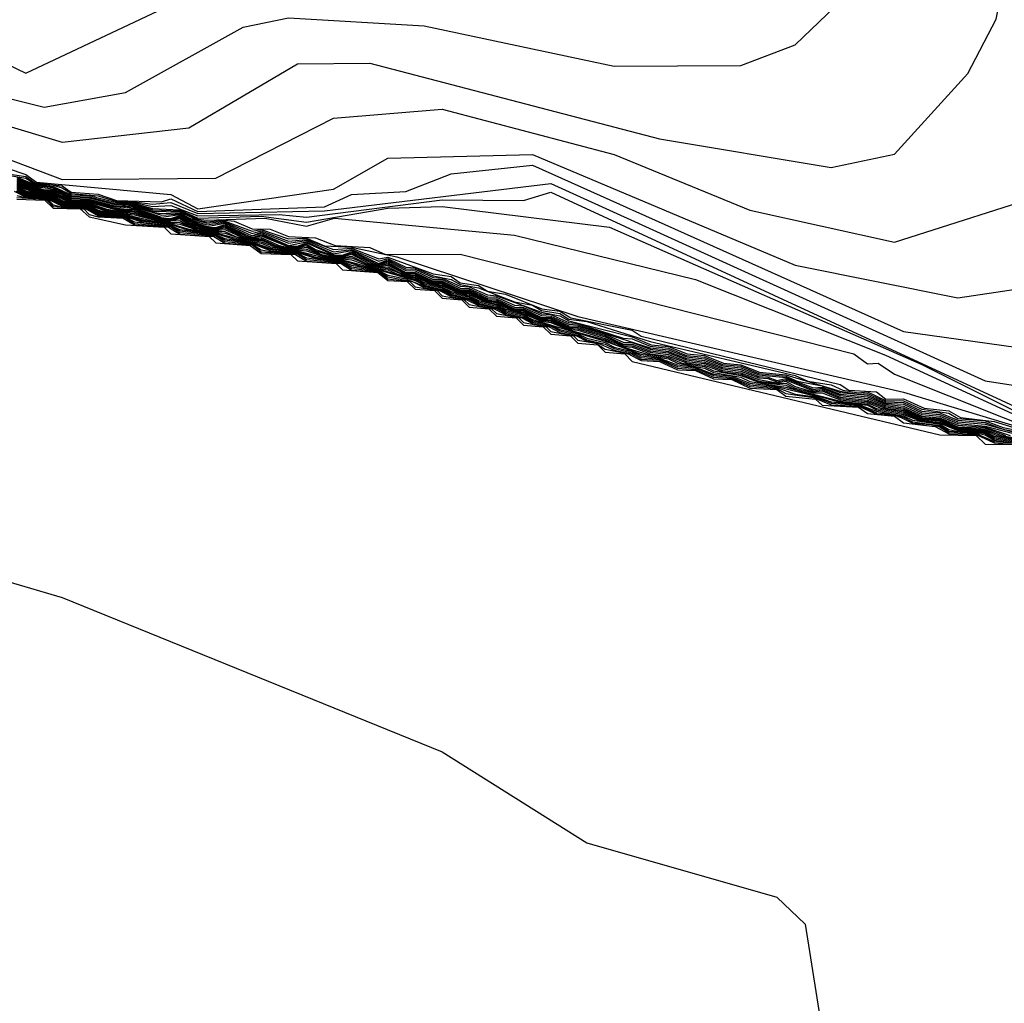
# Model space of a CAD drawing. Extents: x 526342 to 526453, y 3529656 to 3529788.
# Drawn here: x 526401 to 526402, y 3529678 to 3529679 of the extents above; entities that cross this region are included whole.
import ezdxf

# ---------------------------------------------------------------- set-up
doc = ezdxf.new("R2010")
doc.units = 0
doc.header["$MEASUREMENT"] = 0
doc.layers.add('Contours', color=7, linetype='Continuous')

msp = doc.modelspace()

# ---------------------------------------------------------------- linework, layer by layer
at = {"layer": 'Contours'}
for points in [[(526400.6891, 3529679.4727, -0.8), (526400.9068, 3529679.3678, -0.8), (526401.1366, 3529679.4764, -0.8), (526401.4874, 3529679.4792, -0.8), (526401.6809, 3529679.4581, -0.8), (526401.7293, 3529679.4645, -0.8), (526401.8381, 3529679.5358, -0.8), (526401.9449, 3529679.9722, -0.8), (526402.1294, 3529680.5769, -0.8), (526402.2104, 3529681.0728, -0.8), (526402.2945, 3529681.3873, -0.8), (526402.3936, 3529681.6413, -0.8), (526402.7846, 3529682.3791, -0.8), (526403.1202, 3529682.6929, -0.8), (526403.5056, 3529683.2378, -0.8), (526403.979, 3529683.6136, -0.8)], [(526400.7496, 3529679.3679, -1), (526400.931, 3529679.3223, -1), (526401.0399, 3529679.3419, -1), (526401.1971, 3529679.4292, -1), (526401.2576, 3529679.4417, -1), (526401.439, 3529679.431, -1), (526401.693, 3529679.3772, -1), (526401.8623, 3529679.3782, -1), (526401.9349, 3529679.4057, -1), (526402.0196, 3529679.4872, -1), (526402.1148, 3529679.8996, -1), (526402.2987, 3529680.4922, -1), (526402.3317, 3529680.7704, -1), (526402.4435, 3529681.1575, -1), (526402.6713, 3529681.738, -1), (526402.9019, 3529682.1251, -1), (526403.2878, 3529682.5, -1), (526403.7008, 3529683.094, -1)], [(526400.6286, 3529679.3734, -1.2), (526400.9552, 3529679.2754, -1.2), (526401.1245, 3529679.2945, -1.2), (526401.2697, 3529679.3804, -1.2), (526401.3664, 3529679.3812, -1.2), (526401.7535, 3529679.2802, -1.2), (526401.9833, 3529679.2417, -1.2), (526402.068, 3529679.2597, -1.2), (526402.1658, 3529679.3674, -1.2), (526402.2036, 3529679.44, -1.2), (526402.2606, 3529679.7182, -1.2), (526402.4815, 3529680.4076, -1.2), (526402.4889, 3529680.5164, -1.2), (526402.6347, 3529681.1333, -1.2), (526402.842, 3529681.6413, -1.2), (526403.1839, 3529682.113, -1.2), (526403.3115, 3529682.2339, -1.2), (526403.515, 3529682.3549, -1.2), (526403.6283, 3529682.5605, -1.2)], [(526400.6286, 3529679.3489, -1.4), (526400.9552, 3529679.2257, -1.4), (526401.1608, 3529679.2276, -1.4), (526401.3181, 3529679.3075, -1.4), (526401.4632, 3529679.3197, -1.4), (526401.693, 3529679.2592, -1.4), (526401.8744, 3529679.1847, -1.4), (526402.068, 3529679.1417, -1.4), (526402.2857, 3529679.2114, -1.4), (526402.3362, 3529679.2827, -1.4), (526402.5271, 3529679.9359, -1.4), (526402.6515, 3529680.2383, -1.4), (526402.6941, 3529680.5769, -1.4), (526402.7931, 3529680.964, -1.4), (526402.9974, 3529681.5082, -1.4), (526403.1427, 3529681.7985, -1.4), (526403.3621, 3529682.0153, -1.4), (526403.4589, 3529682.0537, -1.4), (526403.6671, 3529682.1856, -1.4)], [(526400.7617, 3529679.2813, -1.6), (526400.9068, 3529679.2322, -1.6), (526400.921, 3529679.2223, -1.6), (526401.1003, 3529679.2056, -1.6), (526401.1366, 3529679.1864, -1.6), (526401.3181, 3529679.2127, -1.6), (526401.3906, 3529679.2543, -1.6), (526401.5841, 3529679.259, -1.6), (526401.9349, 3529679.1111, -1.6), (526402.1526, 3529679.0676, -1.6), (526402.3824, 3529679.1019, -1.6), (526402.455, 3529679.1384, -1.6), (526402.5027, 3529679.1981, -1.6), (526402.5254, 3529679.319, -1.6), (526402.6255, 3529679.5851, -1.6), (526402.684, 3529679.8028, -1.6), (526402.8085, 3529680.0931, -1.6), (526402.8685, 3529680.5164, -1.6), (526403.1211, 3529681.1333, -1.6), (526403.2061, 3529681.5687, -1.6), (526403.3314, 3529681.8106, -1.6), (526403.4105, 3529681.8853, -1.6), (526403.5315, 3529681.9166, -1.6)], [(526400.8826, 3529679.2333, -1.8), (526400.9068, 3529679.2297, -1.8), (526400.9189, 3529679.2213, -1.8), (526400.9552, 3529679.2171, -1.8), (526400.9673, 3529679.2087, -1.8), (526401.0036, 3529679.2061, -1.8), (526401.0278, 3529679.1978, -1.8), (526401.0882, 3529679.1956, -1.8), (526401.1003, 3529679.1997, -1.8), (526401.1366, 3529679.1831, -1.8), (526401.306, 3529679.1893, -1.8), (526401.3422, 3529679.2055, -1.8), (526401.4148, 3529679.2096, -1.8), (526401.4753, 3529679.2332, -1.8), (526401.5841, 3529679.2447, -1.8), (526402.08, 3529679.0223, -1.8), (526402.2494, 3529678.9991, -1.8), (526402.4671, 3529679.0153, -1.8), (526402.5518, 3529679.0429, -1.8), (526402.6122, 3529679.0885, -1.8), (526402.6513, 3529679.1497, -1.8), (526402.8192, 3529679.5972, -1.8)], [(526400.8947, 3529679.2287, -2.2), (526400.9189, 3529679.2188, -2.2), (526400.9431, 3529679.2164, -2.2), (526400.9673, 3529679.2053, -2.2), (526400.9915, 3529679.2042, -2.2), (526401.0278, 3529679.1947, -2.2), (526401.052, 3529679.1949, -2.2), (526401.0762, 3529679.1896, -2.2), (526401.1003, 3529679.191, -2.2), (526401.1366, 3529679.1771, -2.2), (526401.2455, 3529679.1791, -2.2), (526401.2818, 3529679.1753, -2.2), (526401.4632, 3529679.1986, -2.2), (526401.5721, 3529679.1978, -2.2), (526401.6083, 3529679.2088, -2.2), (526402.3099, 3529678.8849, -2.2), (526402.5638, 3529678.8565, -2.2), (526402.7332, 3529678.8576, -2.2), (526402.8783, 3529678.9799, -2.2), (526402.953, 3529679.1255, -2.2), (526402.9861, 3529679.2585, -2.2), (526403.1323, 3529679.4818, -2.2)], [(526400.8826, 3529679.2316, -2), (526400.9068, 3529679.2273, -2), (526400.9189, 3529679.22, -2), (526400.9431, 3529679.2179, -2), (526400.9552, 3529679.2145, -2), (526400.9673, 3529679.207, -2), (526401.0036, 3529679.2038, -2), (526401.0278, 3529679.1963, -2), (526401.052, 3529679.196, -2), (526401.0762, 3529679.1925, -2), (526401.1003, 3529679.1951, -2), (526401.1366, 3529679.1801, -2), (526401.306, 3529679.1837, -2), (526401.6083, 3529679.2205, -2), (526402.1889, 3529678.9564, -2), (526402.3703, 3529678.9286, -2), (526402.5034, 3529678.9291, -2), (526402.7332, 3529678.9676, -2), (526402.805, 3529679.0408, -2), (526402.8398, 3529679.2223, -2), (526402.9511, 3529679.4642, -2)], [(526400.8947, 3529679.2272, -2.4), (526400.9189, 3529679.2176, -2.4), (526400.9431, 3529679.2149, -2.4), (526400.9673, 3529679.2035, -2.4), (526400.9915, 3529679.2026, -2.4), (526401.0278, 3529679.1932, -2.4), (526401.052, 3529679.1937, -2.4), (526401.0762, 3529679.1867, -2.4), (526401.1124, 3529679.1849, -2.4), (526401.1366, 3529679.1741, -2.4), (526401.2213, 3529679.1766, -2.4), (526401.2818, 3529679.1688, -2.4), (526401.3906, 3529679.1873, -2.4), (526401.4632, 3529679.1896, -2.4), (526401.687, 3529679.1618, -2.4), (526402.1042, 3529678.9782, -2.4), (526402.366, 3529678.8473, -2.4)], [(526400.8947, 3529679.2258, -2.6), (526400.9189, 3529679.2164, -2.6), (526400.9431, 3529679.2134, -2.6), (526400.9673, 3529679.2018, -2.6), (526400.9915, 3529679.201, -2.6), (526401.0278, 3529679.1916, -2.6), (526401.052, 3529679.1926, -2.6), (526401.0762, 3529679.1849, -2.6), (526401.1124, 3529679.1836, -2.6), (526401.1366, 3529679.1726, -2.6), (526401.1487, 3529679.1714, -2.6), (526401.2265, 3529679.1739, -2.6), (526401.2818, 3529679.1632, -2.6), (526401.3192, 3529679.1739, -2.6), (526401.56, 3529679.1511, -2.6), (526401.8019, 3529679.0918, -2.6), (526402.0559, 3529678.9908, -2.6), (526402.3219, 3529678.8682, -2.6)], [(526400.8947, 3529679.2243, -2.8), (526400.931, 3529679.212, -2.8), (526400.9431, 3529679.2119, -2.8), (526400.9673, 3529679.2001, -2.8), (526400.9915, 3529679.1994, -2.8), (526401.0278, 3529679.1901, -2.8), (526401.052, 3529679.1915, -2.8), (526401.0762, 3529679.1835, -2.8), (526401.1124, 3529679.1824, -2.8), (526401.1366, 3529679.1712, -2.8), (526401.1487, 3529679.1693, -2.8), (526401.1729, 3529679.1715, -2.8), (526401.185, 3529679.1701, -2.8), (526401.2092, 3529679.1597, -2.8), (526401.2334, 3529679.1591, -2.8), (526401.2576, 3529679.1493, -2.8), (526401.2939, 3529679.1479, -2.8), (526401.32, 3529679.1376, -2.8), (526401.3664, 3529679.1347, -2.8), (526401.3874, 3529679.1255, -2.8), (526401.4874, 3529679.1259, -2.8), (526402.0136, 3529678.9925, -2.8), (526402.0317, 3529678.9792, -2.8), (526402.046, 3529678.9804, -2.8), (526402.068, 3529678.9655, -2.8), (526402.2857, 3529678.8784, -2.8)], [(526400.8947, 3529679.2228, -3), (526400.931, 3529679.2104, -3), (526400.9431, 3529679.2104, -3), (526400.9552, 3529679.2057, -3), (526400.9673, 3529679.1984, -3), (526400.9915, 3529679.1979, -3), (526401.0278, 3529679.1885, -3), (526401.052, 3529679.1903, -3), (526401.0762, 3529679.182, -3), (526401.0882, 3529679.1803, -3), (526401.1124, 3529679.1812, -3), (526401.1255, 3529679.1739, -3), (526401.1487, 3529679.1672, -3), (526401.1729, 3529679.1701, -3), (526401.2092, 3529679.1566, -3), (526401.2213, 3529679.1587, -3), (526401.2576, 3529679.1464, -3), (526401.2818, 3529679.1472, -3), (526401.306, 3529679.1372, -3), (526401.3422, 3529679.1354, -3), (526401.4027, 3529679.1221, -3), (526401.6446, 3529679.0424, -3), (526402.08, 3529678.9416, -3), (526402.2494, 3529678.8904, -3)], [(526400.8947, 3529679.2216, -3.2), (526400.9276, 3529679.2102, -3.2), (526400.9431, 3529679.2093, -3.2), (526400.9673, 3529679.1975, -3.2), (526400.9915, 3529679.197, -3.2), (526401.0278, 3529679.1869, -3.2), (526401.052, 3529679.1892, -3.2), (526401.0882, 3529679.1778, -3.2), (526401.1124, 3529679.1799, -3.2), (526401.1245, 3529679.1728, -3.2), (526401.1487, 3529679.1651, -3.2), (526401.1729, 3529679.1686, -3.2), (526401.2092, 3529679.1535, -3.2), (526401.2213, 3529679.157, -3.2), (526401.2576, 3529679.1434, -3.2), (526401.2818, 3529679.1456, -3.2), (526401.3181, 3529679.1319, -3.2), (526401.3422, 3529679.1338, -3.2), (526401.3785, 3529679.1195, -3.2), (526401.3906, 3529679.1219, -3.2), (526401.4511, 3529679.0994, -3.2), (526401.4753, 3529679.0958, -3.2), (526401.4874, 3529679.0877, -3.2), (526401.5116, 3529679.0842, -3.2), (526401.5237, 3529679.0763, -3.2), (526401.5479, 3529679.0725, -3.2), (526401.5966, 3529679.0529, -3.2), (526401.6204, 3529679.0498, -3.2), (526401.6352, 3529679.0408, -3.2), (526401.7172, 3529679.0244, -3.2), (526401.7293, 3529679.0163, -3.2), (526401.9954, 3529678.9517, -3.2), (526402.007, 3529678.9441, -3.2), (526402.0438, 3529678.9417, -3.2), (526402.0561, 3529678.932, -3.2), (526402.08, 3529678.9325, -3.2), (526402.1076, 3529678.9199, -3.2), (526402.1405, 3529678.9166, -3.2), (526402.156, 3529678.9078, -3.2), (526402.201, 3529678.9022, -3.2), (526402.2494, 3529678.8874, -3.2)], [(526400.8947, 3529679.2205, -3.4), (526400.9233, 3529679.2102, -3.4), (526400.9431, 3529679.2082, -3.4), (526400.9673, 3529679.1967, -3.4), (526400.9915, 3529679.1961, -3.4), (526401.0278, 3529679.1857, -3.4), (526401.0399, 3529679.1856, -3.4), (526401.052, 3529679.188, -3.4), (526401.0882, 3529679.1754, -3.4), (526401.1124, 3529679.1787, -3.4), (526401.1245, 3529679.1713, -3.4), (526401.1487, 3529679.163, -3.4), (526401.1729, 3529679.1672, -3.4), (526401.2092, 3529679.1505, -3.4), (526401.2213, 3529679.1553, -3.4), (526401.2576, 3529679.1405, -3.4), (526401.2818, 3529679.144, -3.4), (526401.3181, 3529679.129, -3.4), (526401.3422, 3529679.1322, -3.4), (526401.3785, 3529679.1164, -3.4), (526401.3906, 3529679.1202, -3.4), (526401.4148, 3529679.1087, -3.4), (526401.4269, 3529679.1078, -3.4), (526401.4511, 3529679.0969, -3.4), (526401.4753, 3529679.0922, -3.4), (526401.4874, 3529679.0853, -3.4), (526401.5116, 3529679.0808, -3.4), (526401.56, 3529679.0623, -3.4), (526401.5841, 3529679.0577, -3.4), (526401.5962, 3529679.0507, -3.4), (526401.6204, 3529679.0467, -3.4), (526401.6325, 3529679.0392, -3.4), (526401.6567, 3529679.0357, -3.4), (526401.7414, 3529679.0092, -3.4), (526401.9349, 3529678.9635, -3.4), (526401.952, 3529678.9562, -3.4), (526401.9833, 3529678.9513, -3.4), (526401.9987, 3529678.9441, -3.4), (526402.0196, 3529678.9404, -3.4), (526402.0317, 3529678.9419, -3.4), (526402.0559, 3529678.9303, -3.4), (526402.08, 3529678.9298, -3.4), (526402.1042, 3529678.9185, -3.4), (526402.1405, 3529678.9133, -3.4), (526402.1526, 3529678.9063, -3.4), (526402.1889, 3529678.9032, -3.4), (526402.2131, 3529678.894, -3.4), (526402.2373, 3529678.8894, -3.4)], [(526400.8947, 3529679.2194, -3.6), (526400.9191, 3529679.2102, -3.6), (526400.9431, 3529679.2071, -3.6), (526400.9673, 3529679.196, -3.6), (526400.9915, 3529679.1952, -3.6), (526401.0278, 3529679.1849, -3.6), (526401.0399, 3529679.1847, -3.6), (526401.052, 3529679.1869, -3.6), (526401.0882, 3529679.1735, -3.6), (526401.1003, 3529679.1736, -3.6), (526401.1124, 3529679.1774, -3.6), (526401.1245, 3529679.1698, -3.6), (526401.1487, 3529679.1614, -3.6), (526401.1608, 3529679.1613, -3.6), (526401.1729, 3529679.1657, -3.6), (526401.2062, 3529679.1497, -3.6), (526401.2213, 3529679.1536, -3.6), (526401.2576, 3529679.1376, -3.6), (526401.2818, 3529679.1424, -3.6), (526401.3181, 3529679.1261, -3.6), (526401.3422, 3529679.1306, -3.6), (526401.3783, 3529679.1134, -3.6), (526401.3906, 3529679.1184, -3.6), (526401.4148, 3529679.1063, -3.6), (526401.4269, 3529679.1057, -3.6), (526401.4511, 3529679.0945, -3.6), (526401.4632, 3529679.0939, -3.6), (526401.4874, 3529679.0829, -3.6), (526401.4995, 3529679.0821, -3.6), (526401.5237, 3529679.0714, -3.6), (526401.5358, 3529679.0703, -3.6), (526401.5962, 3529679.0484, -3.6), (526401.6204, 3529679.0436, -3.6), (526401.6325, 3529679.0369, -3.6), (526401.7172, 3529679.0152, -3.6), (526401.7427, 3529679.0046, -3.6), (526401.7656, 3529679.0024, -3.6), (526401.7908, 3529678.9925, -3.6), (526401.814, 3529678.9903, -3.6), (526401.8391, 3529678.9804, -3.6), (526401.8623, 3529678.9781, -3.6), (526401.8874, 3529678.9683, -3.6), (526401.9228, 3529678.9645, -3.6), (526401.9954, 3529678.9429, -3.6), (526402.0196, 3529678.9386, -3.6), (526402.0317, 3529678.9396, -3.6), (526402.0559, 3529678.9286, -3.6), (526402.08, 3529678.9275, -3.6), (526402.1042, 3529678.9162, -3.6), (526402.1284, 3529678.9139, -3.6), (526402.1526, 3529678.9041, -3.6), (526402.1889, 3529678.9008, -3.6), (526402.2131, 3529678.8921, -3.6), (526402.2373, 3529678.8873, -3.6)], [(526400.8947, 3529679.2183, -3.8), (526400.9189, 3529679.2093, -3.8), (526400.9431, 3529679.206, -3.8), (526400.9673, 3529679.1952, -3.8), (526400.9915, 3529679.1942, -3.8), (526401.015, 3529679.186, -3.8), (526401.0278, 3529679.184, -3.8), (526401.0399, 3529679.1837, -3.8), (526401.052, 3529679.1856, -3.8), (526401.0882, 3529679.1727, -3.8), (526401.1003, 3529679.1726, -3.8), (526401.1124, 3529679.1762, -3.8), (526401.1245, 3529679.1683, -3.8), (526401.1487, 3529679.1605, -3.8), (526401.1608, 3529679.1603, -3.8), (526401.1729, 3529679.1643, -3.8), (526401.2023, 3529679.1497, -3.8), (526401.2092, 3529679.1481, -3.8), (526401.2213, 3529679.1519, -3.8), (526401.2576, 3529679.1367, -3.8), (526401.2697, 3529679.1365, -3.8), (526401.2818, 3529679.1408, -3.8), (526401.3181, 3529679.1248, -3.8), (526401.3301, 3529679.1246, -3.8), (526401.3422, 3529679.129, -3.8), (526401.3741, 3529679.1134, -3.8), (526401.3785, 3529679.1124, -3.8), (526401.3906, 3529679.1167, -3.8), (526401.4148, 3529679.1039, -3.8), (526401.4269, 3529679.1036, -3.8), (526401.4511, 3529679.0921, -3.8), (526401.4632, 3529679.0918, -3.8), (526401.4874, 3529679.0805, -3.8), (526401.4995, 3529679.08, -3.8), (526401.5237, 3529679.069, -3.8), (526401.5358, 3529679.0683, -3.8), (526401.56, 3529679.0576, -3.8), (526401.5721, 3529679.0568, -3.8), (526401.5962, 3529679.0461, -3.8), (526401.6083, 3529679.0451, -3.8), (526401.6325, 3529679.0347, -3.8), (526401.6446, 3529679.0334, -3.8), (526401.7051, 3529679.0137, -3.8), (526401.7172, 3529679.0128, -3.8), (526401.7414, 3529679.0027, -3.8), (526401.7656, 3529679.0002, -3.8), (526401.7898, 3529678.9906, -3.8), (526401.814, 3529678.9881, -3.8), (526401.8381, 3529678.9785, -3.8), (526401.8623, 3529678.976, -3.8), (526401.8865, 3529678.9664, -3.8), (526401.9228, 3529678.9628, -3.8), (526401.9377, 3529678.9562, -3.8), (526401.9712, 3529678.9498, -3.8), (526401.9954, 3529678.9409, -3.8), (526402.0317, 3529678.9373, -3.8), (526402.0559, 3529678.9269, -3.8), (526402.08, 3529678.9252, -3.8), (526402.1042, 3529678.9139, -3.8), (526402.1284, 3529678.9116, -3.8), (526402.1526, 3529678.9018, -3.8), (526402.1889, 3529678.8985, -3.8), (526402.2373, 3529678.8852, -3.8)], [(526400.8947, 3529679.2172, -4), (526400.9189, 3529679.2084, -4), (526400.9431, 3529679.205, -4), (526400.9673, 3529679.1945, -4), (526400.9915, 3529679.1933, -4), (526401.0113, 3529679.186, -4), (526401.0278, 3529679.1832, -4), (526401.052, 3529679.1838, -4), (526401.0882, 3529679.1718, -4), (526401.1003, 3529679.1716, -4), (526401.1124, 3529679.175, -4), (526401.1245, 3529679.1668, -4), (526401.1487, 3529679.1597, -4), (526401.1608, 3529679.1593, -4), (526401.1729, 3529679.1628, -4), (526401.1983, 3529679.1497, -4), (526401.2092, 3529679.1473, -4), (526401.2213, 3529679.1502, -4), (526401.2576, 3529679.1358, -4), (526401.2697, 3529679.1355, -4), (526401.2818, 3529679.1392, -4), (526401.2939, 3529679.1322, -4), (526401.3181, 3529679.1239, -4), (526401.3301, 3529679.1236, -4), (526401.3422, 3529679.1273, -4), (526401.3699, 3529679.1134, -4), (526401.3785, 3529679.1115, -4), (526401.3906, 3529679.1149, -4), (526401.4148, 3529679.1015, -4), (526401.4269, 3529679.1015, -4), (526401.4511, 3529679.0897, -4), (526401.4632, 3529679.0897, -4), (526401.4874, 3529679.0781, -4), (526401.4995, 3529679.078, -4), (526401.5237, 3529679.0666, -4), (526401.5358, 3529679.0663, -4), (526401.56, 3529679.0552, -4), (526401.5721, 3529679.0548, -4), (526401.5962, 3529679.0437, -4), (526401.6083, 3529679.0432, -4), (526401.6325, 3529679.0324, -4), (526401.6446, 3529679.0315, -4), (526401.7414, 3529679.0007, -4), (526401.7656, 3529678.9981, -4), (526401.7898, 3529678.9886, -4), (526401.814, 3529678.9859, -4), (526401.8381, 3529678.9765, -4), (526401.8623, 3529678.9738, -4), (526401.8865, 3529678.9644, -4), (526401.9228, 3529678.9612, -4), (526401.9591, 3529678.9473, -4), (526401.9712, 3529678.9482, -4), (526401.9954, 3529678.9389, -4), (526402.0317, 3529678.9351, -4), (526402.0559, 3529678.9252, -4), (526402.08, 3529678.9229, -4), (526402.1042, 3529678.9116, -4), (526402.1284, 3529678.9093, -4), (526402.1526, 3529678.8995, -4), (526402.1889, 3529678.8961, -4), (526402.2373, 3529678.8833, -4)], [(526400.8947, 3529679.2161, -4.2), (526400.9074, 3529679.2102, -4.2), (526400.9431, 3529679.2039, -4.2), (526400.9552, 3529679.1978, -4.2), (526400.9673, 3529679.1938, -4.2), (526400.9915, 3529679.1924, -4.2), (526401.0157, 3529679.1839, -4.2), (526401.0278, 3529679.1824, -4.2), (526401.052, 3529679.182, -4.2), (526401.0882, 3529679.1709, -4.2), (526401.1003, 3529679.1705, -4.2), (526401.1124, 3529679.1735, -4.2), (526401.1245, 3529679.1653, -4.2), (526401.1354, 3529679.1618, -4.2), (526401.1487, 3529679.1588, -4.2), (526401.1608, 3529679.1583, -4.2), (526401.1729, 3529679.1611, -4.2), (526401.1971, 3529679.1489, -4.2), (526401.2092, 3529679.1464, -4.2), (526401.2213, 3529679.1483, -4.2), (526401.2454, 3529679.1376, -4.2), (526401.2576, 3529679.1349, -4.2), (526401.2697, 3529679.1345, -4.2), (526401.2818, 3529679.1376, -4.2), (526401.2939, 3529679.1304, -4.2), (526401.3181, 3529679.123, -4.2), (526401.3301, 3529679.1225, -4.2), (526401.3422, 3529679.1257, -4.2), (526401.3658, 3529679.1134, -4.2), (526401.3785, 3529679.1106, -4.2), (526401.3906, 3529679.1131, -4.2), (526401.4148, 3529679.1003, -4.2), (526401.4269, 3529679.0999, -4.2), (526401.4511, 3529679.0884, -4.2), (526401.4632, 3529679.088, -4.2), (526401.4874, 3529679.0765, -4.2), (526401.4995, 3529679.0762, -4.2), (526401.5237, 3529679.0647, -4.2), (526401.5358, 3529679.0644, -4.2), (526401.56, 3529679.0529, -4.2), (526401.5721, 3529679.0528, -4.2), (526401.5962, 3529679.0414, -4.2), (526401.6083, 3529679.0412, -4.2), (526401.6325, 3529679.0301, -4.2), (526401.6446, 3529679.0297, -4.2), (526401.6809, 3529679.019, -4.2), (526401.7051, 3529679.0084, -4.2), (526401.7172, 3529679.008, -4.2), (526401.7414, 3529678.9987, -4.2), (526401.7656, 3529678.9959, -4.2), (526401.7898, 3529678.9866, -4.2), (526401.814, 3529678.9838, -4.2), (526401.8381, 3529678.9745, -4.2), (526401.8623, 3529678.9717, -4.2), (526401.8865, 3529678.9624, -4.2), (526401.8986, 3529678.9615, -4.2), (526401.9107, 3529678.957, -4.2), (526401.9228, 3529678.9595, -4.2), (526401.9591, 3529678.9448, -4.2), (526401.9712, 3529678.9466, -4.2), (526401.9954, 3529678.9369, -4.2), (526402.0317, 3529678.9328, -4.2), (526402.0559, 3529678.9235, -4.2), (526402.08, 3529678.9206, -4.2), (526402.1042, 3529678.9094, -4.2), (526402.1284, 3529678.9073, -4.2), (526402.1526, 3529678.8973, -4.2), (526402.1889, 3529678.8945, -4.2), (526402.2223, 3529678.8836, -4.2)], [(526400.8947, 3529679.2151, -4.4), (526400.9068, 3529679.2092, -4.4), (526400.9431, 3529679.2028, -4.4), (526400.9552, 3529679.1967, -4.4), (526400.9673, 3529679.193, -4.4), (526400.9794, 3529679.193, -4.4), (526400.9915, 3529679.1915, -4.4), (526401.0157, 3529679.183, -4.4), (526401.052, 3529679.1802, -4.4), (526401.0882, 3529679.1701, -4.4), (526401.1124, 3529679.171, -4.4), (526401.1245, 3529679.1638, -4.4), (526401.1366, 3529679.1604, -4.4), (526401.1487, 3529679.1579, -4.4), (526401.1608, 3529679.1573, -4.4), (526401.1729, 3529679.1587, -4.4), (526401.1971, 3529679.1479, -4.4), (526401.2092, 3529679.1455, -4.4), (526401.2213, 3529679.1464, -4.4), (526401.2408, 3529679.1376, -4.4), (526401.2576, 3529679.134, -4.4), (526401.2697, 3529679.1334, -4.4), (526401.2818, 3529679.1351, -4.4), (526401.3019, 3529679.1255, -4.4), (526401.3181, 3529679.1221, -4.4), (526401.3301, 3529679.1215, -4.4), (526401.3422, 3529679.1233, -4.4), (526401.3618, 3529679.1134, -4.4), (526401.3785, 3529679.1096, -4.4), (526401.3906, 3529679.111, -4.4), (526401.4148, 3529679.0993, -4.4), (526401.4269, 3529679.0984, -4.4), (526401.4511, 3529679.0873, -4.4), (526401.4632, 3529679.0865, -4.4), (526401.4874, 3529679.0754, -4.4), (526401.4995, 3529679.0746, -4.4), (526401.5237, 3529679.0635, -4.4), (526401.5358, 3529679.0628, -4.4), (526401.56, 3529679.0518, -4.4), (526401.5721, 3529679.0512, -4.4), (526401.5962, 3529679.04, -4.4), (526401.6083, 3529679.0395, -4.4), (526401.6325, 3529679.0283, -4.4), (526401.6446, 3529679.0279, -4.4), (526401.6809, 3529679.0171, -4.4), (526401.7051, 3529679.0058, -4.4), (526401.7172, 3529679.0056, -4.4), (526401.7414, 3529678.9968, -4.4), (526401.7656, 3529678.9938, -4.4), (526401.7898, 3529678.9846, -4.4), (526401.814, 3529678.9816, -4.4), (526401.8381, 3529678.9725, -4.4), (526401.8623, 3529678.9695, -4.4), (526401.8865, 3529678.9604, -4.4), (526401.8986, 3529678.9597, -4.4), (526401.9107, 3529678.9553, -4.4), (526401.9228, 3529678.9579, -4.4), (526401.9591, 3529678.9432, -4.4), (526401.9712, 3529678.945, -4.4), (526401.9954, 3529678.9349, -4.4), (526402.0317, 3529678.9308, -4.4), (526402.0559, 3529678.9217, -4.4), (526402.08, 3529678.9187, -4.4), (526402.1042, 3529678.9074, -4.4), (526402.1284, 3529678.9059, -4.4), (526402.1526, 3529678.8953, -4.4), (526402.1889, 3529678.8931, -4.4), (526402.2164, 3529678.8836, -4.4)], [(526400.8947, 3529679.214, -4.6), (526400.9068, 3529679.208, -4.6), (526400.9431, 3529679.2017, -4.6), (526400.9552, 3529679.1956, -4.6), (526400.9673, 3529679.1923, -4.6), (526400.9794, 3529679.1923, -4.6), (526400.9915, 3529679.1906, -4.6), (526401.0036, 3529679.1848, -4.6), (526401.0157, 3529679.182, -4.6), (526401.052, 3529679.1784, -4.6), (526401.0882, 3529679.1692, -4.6), (526401.1124, 3529679.1684, -4.6), (526401.1262, 3529679.1618, -4.6), (526401.1487, 3529679.1571, -4.6), (526401.1729, 3529679.1562, -4.6), (526401.1868, 3529679.1497, -4.6), (526401.2092, 3529679.1446, -4.6), (526401.2213, 3529679.1444, -4.6), (526401.2455, 3529679.1353, -4.6), (526401.2576, 3529679.1331, -4.6), (526401.2818, 3529679.1326, -4.6), (526401.306, 3529679.1233, -4.6), (526401.3181, 3529679.1211, -4.6), (526401.3422, 3529679.1208, -4.6), (526401.3664, 3529679.111, -4.6), (526401.3785, 3529679.1087, -4.6), (526401.3906, 3529679.109, -4.6), (526401.4058, 3529679.1013, -4.6), (526401.4148, 3529679.0982, -4.6), (526401.4269, 3529679.0969, -4.6), (526401.4511, 3529679.0862, -4.6), (526401.4632, 3529679.0849, -4.6), (526401.4874, 3529679.0743, -4.6), (526401.4995, 3529679.0731, -4.6), (526401.5237, 3529679.0624, -4.6), (526401.5358, 3529679.0612, -4.6), (526401.56, 3529679.0506, -4.6), (526401.5721, 3529679.0495, -4.6), (526401.5962, 3529679.0388, -4.6), (526401.6083, 3529679.0378, -4.6), (526401.6325, 3529679.0271, -4.6), (526401.6446, 3529679.0262, -4.6), (526401.6809, 3529679.0152, -4.6), (526401.7051, 3529679.0039, -4.6), (526401.7172, 3529679.0035, -4.6), (526401.7414, 3529678.9948, -4.6), (526401.7656, 3529678.9917, -4.6), (526401.7898, 3529678.9826, -4.6), (526401.814, 3529678.9796, -4.6), (526401.8381, 3529678.9705, -4.6), (526401.8623, 3529678.9674, -4.6), (526401.8865, 3529678.9583, -4.6), (526401.9107, 3529678.954, -4.6), (526401.9228, 3529678.9562, -4.6), (526401.9349, 3529678.9491, -4.6), (526401.9591, 3529678.9419, -4.6), (526401.9712, 3529678.943, -4.6), (526401.9954, 3529678.933, -4.6), (526402.0317, 3529678.9291, -4.6), (526402.0559, 3529678.92, -4.6), (526402.08, 3529678.917, -4.6), (526402.1042, 3529678.9061, -4.6), (526402.1284, 3529678.9044, -4.6), (526402.1526, 3529678.894, -4.6), (526402.1889, 3529678.8917, -4.6), (526402.2105, 3529678.8836, -4.6), (526402.2373, 3529678.8792, -4.6)], [(526400.8947, 3529679.2129, -4.8), (526400.9068, 3529679.2068, -4.8), (526400.931, 3529679.2036, -4.8), (526400.9431, 3529679.2006, -4.8), (526400.9552, 3529679.1945, -4.8), (526400.9673, 3529679.1915, -4.8), (526400.9794, 3529679.1915, -4.8), (526400.9915, 3529679.1896, -4.8), (526401.0036, 3529679.1835, -4.8), (526401.0157, 3529679.181, -4.8), (526401.0399, 3529679.1791, -4.8), (526401.0762, 3529679.1702, -4.8), (526401.1124, 3529679.1659, -4.8), (526401.1366, 3529679.1581, -4.8), (526401.1729, 3529679.1538, -4.8), (526401.1971, 3529679.1457, -4.8), (526401.2213, 3529679.1424, -4.8), (526401.2455, 3529679.1341, -4.8), (526401.2818, 3529679.1302, -4.8), (526401.306, 3529679.1222, -4.8), (526401.3422, 3529679.1183, -4.8), (526401.3664, 3529679.1098, -4.8), (526401.3906, 3529679.1069, -4.8), (526401.4148, 3529679.0972, -4.8), (526401.4269, 3529679.0953, -4.8), (526401.4511, 3529679.0852, -4.8), (526401.4632, 3529679.0834, -4.8), (526401.4874, 3529679.0732, -4.8), (526401.4995, 3529679.0715, -4.8), (526401.5237, 3529679.0613, -4.8), (526401.5358, 3529679.0596, -4.8), (526401.56, 3529679.0495, -4.8), (526401.5721, 3529679.0479, -4.8), (526401.5962, 3529679.0376, -4.8), (526401.6083, 3529679.0362, -4.8), (526401.6325, 3529679.0258, -4.8), (526401.6446, 3529679.0245, -4.8), (526401.6809, 3529679.0133, -4.8), (526401.7051, 3529679.0025, -4.8), (526401.7172, 3529679.0016, -4.8), (526401.7414, 3529678.9928, -4.8), (526401.7656, 3529678.9897, -4.8), (526401.7898, 3529678.9806, -4.8), (526401.814, 3529678.9776, -4.8), (526401.8381, 3529678.9685, -4.8), (526401.8623, 3529678.9655, -4.8), (526401.8865, 3529678.9563, -4.8), (526401.9107, 3529678.9528, -4.8), (526401.9228, 3529678.9536, -4.8), (526401.9349, 3529678.947, -4.8), (526401.9591, 3529678.9406, -4.8), (526401.9712, 3529678.9406, -4.8), (526401.9954, 3529678.9312, -4.8), (526402.0317, 3529678.9274, -4.8), (526402.05, 3529678.9199, -4.8), (526402.08, 3529678.9152, -4.8), (526402.1042, 3529678.9048, -4.8), (526402.1284, 3529678.9029, -4.8), (526402.1526, 3529678.8927, -4.8), (526402.1889, 3529678.8902, -4.8), (526402.2045, 3529678.8836, -4.8), (526402.2373, 3529678.8778, -4.8)], [(526400.8947, 3529679.2118, -5), (526400.9068, 3529679.2057, -5), (526400.931, 3529679.2029, -5), (526400.9431, 3529679.1996, -5), (526400.9552, 3529679.1933, -5), (526400.9673, 3529679.1908, -5), (526400.9794, 3529679.1908, -5), (526400.9915, 3529679.1887, -5), (526401.0036, 3529679.1822, -5), (526401.0399, 3529679.1781, -5), (526401.0641, 3529679.1713, -5), (526401.1003, 3529679.1664, -5), (526401.1245, 3529679.1594, -5), (526401.1608, 3529679.1543, -5), (526401.1971, 3529679.1446, -5), (526401.2213, 3529679.1404, -5), (526401.2334, 3529679.1355, -5), (526401.2697, 3529679.1303, -5), (526401.306, 3529679.121, -5), (526401.3301, 3529679.1183, -5), (526401.3664, 3529679.1087, -5), (526401.3906, 3529679.1048, -5), (526401.4027, 3529679.0997, -5), (526401.4269, 3529679.0938, -5), (526401.439, 3529679.0878, -5), (526401.4632, 3529679.0818, -5), (526401.4753, 3529679.0759, -5), (526401.4995, 3529679.0699, -5), (526401.5116, 3529679.064, -5), (526401.5358, 3529679.058, -5), (526401.5479, 3529679.0522, -5), (526401.5721, 3529679.0463, -5), (526401.5962, 3529679.0364, -5), (526401.6083, 3529679.0345, -5), (526401.6325, 3529679.0246, -5), (526401.6809, 3529679.0114, -5), (526401.6953, 3529679.0046, -5), (526401.7354, 3529678.9925, -5), (526401.7656, 3529678.9878, -5), (526401.7836, 3529678.9804, -5), (526401.814, 3529678.9756, -5), (526401.826, 3529678.9699, -5), (526401.8623, 3529678.9635, -5), (526401.8865, 3529678.9546, -5), (526401.9228, 3529678.9509, -5), (526401.9349, 3529678.945, -5), (526401.9954, 3529678.9296, -5), (526402.0317, 3529678.9256, -5), (526402.0438, 3529678.9198, -5), (526402.08, 3529678.9135, -5), (526402.1042, 3529678.9035, -5), (526402.1284, 3529678.9014, -5), (526402.1526, 3529678.8914, -5), (526402.1889, 3529678.8888, -5), (526402.201, 3529678.8828, -5), (526402.2373, 3529678.8764, -5)], [(526400.8947, 3529679.2107, -5.2), (526400.9068, 3529679.2045, -5.2), (526400.931, 3529679.2022, -5.2), (526400.9431, 3529679.1985, -5.2), (526400.9552, 3529679.1922, -5.2), (526400.9673, 3529679.1901, -5.2), (526400.9794, 3529679.1901, -5.2), (526400.9915, 3529679.1878, -5.2), (526401.0036, 3529679.1809, -5.2), (526401.0399, 3529679.1772, -5.2), (526401.0641, 3529679.1699, -5.2), (526401.1003, 3529679.1654, -5.2), (526401.1245, 3529679.1579, -5.2), (526401.1608, 3529679.1533, -5.2), (526401.185, 3529679.1459, -5.2), (526401.2092, 3529679.1419, -5.2), (526401.2334, 3529679.1339, -5.2), (526401.2697, 3529679.1293, -5.2), (526401.2939, 3529679.122, -5.2), (526401.3301, 3529679.1173, -5.2), (526401.3543, 3529679.11, -5.2), (526401.3785, 3529679.1059, -5.2), (526401.4269, 3529679.0922, -5.2), (526401.439, 3529679.0862, -5.2), (526401.4632, 3529679.0803, -5.2), (526401.4753, 3529679.0742, -5.2), (526401.4995, 3529679.0683, -5.2), (526401.5116, 3529679.0623, -5.2), (526401.5358, 3529679.0564, -5.2), (526401.5479, 3529679.0505, -5.2), (526401.5721, 3529679.0446, -5.2), (526401.5841, 3529679.0387, -5.2), (526401.6809, 3529679.0096, -5.2), (526401.7293, 3529678.9921, -5.2), (526401.7656, 3529678.9858, -5.2), (526401.7777, 3529678.98, -5.2), (526401.814, 3529678.9737, -5.2), (526401.826, 3529678.9678, -5.2), (526401.8623, 3529678.9615, -5.2), (526401.8744, 3529678.9557, -5.2), (526401.9228, 3529678.9483, -5.2), (526401.9954, 3529678.9281, -5.2), (526402.0317, 3529678.9239, -5.2), (526402.0438, 3529678.9179, -5.2), (526402.08, 3529678.9117, -5.2), (526402.1042, 3529678.9023, -5.2), (526402.1284, 3529678.8999, -5.2), (526402.1526, 3529678.8901, -5.2), (526402.1768, 3529678.8896, -5.2), (526402.1889, 3529678.8874, -5.2), (526402.201, 3529678.881, -5.2), (526402.2373, 3529678.8751, -5.2)], [(526400.8911, 3529679.2102, -5.6), (526400.9068, 3529679.2022, -5.6), (526400.931, 3529679.2007, -5.6), (526400.9393, 3529679.1981, -5.6), (526400.9552, 3529679.1899, -5.6), (526400.9794, 3529679.1886, -5.6), (526400.9914, 3529679.186, -5.6), (526401.0036, 3529679.1784, -5.6), (526401.0399, 3529679.1753, -5.6), (526401.052, 3529679.1689, -5.6), (526401.1003, 3529679.1634, -5.6), (526401.1124, 3529679.1569, -5.6), (526401.1608, 3529679.1513, -5.6), (526401.1729, 3529679.1449, -5.6), (526401.2092, 3529679.1401, -5.6), (526401.2334, 3529679.1309, -5.6), (526401.2697, 3529679.1272, -5.6), (526401.2818, 3529679.121, -5.6), (526401.3301, 3529679.1152, -5.6), (526401.3422, 3529679.109, -5.6), (526401.3785, 3529679.104, -5.6), (526401.3906, 3529679.098, -5.6), (526401.4148, 3529679.0929, -5.6), (526401.439, 3529679.0829, -5.6), (526401.4632, 3529679.0772, -5.6), (526401.4753, 3529679.0709, -5.6), (526401.4995, 3529679.0652, -5.6), (526401.5116, 3529679.0589, -5.6), (526401.5358, 3529679.0532, -5.6), (526401.5479, 3529679.047, -5.6), (526401.5721, 3529679.0414, -5.6), (526401.5841, 3529679.0351, -5.6), (526401.6083, 3529679.0295, -5.6), (526401.6204, 3529679.0233, -5.6), (526401.6446, 3529679.0176, -5.6), (526401.6567, 3529679.0115, -5.6), (526401.6809, 3529679.0058, -5.6), (526401.693, 3529678.9996, -5.6), (526401.7172, 3529678.994, -5.6), (526401.7293, 3529678.9879, -5.6), (526401.7535, 3529678.9854, -5.6), (526401.7777, 3529678.9757, -5.6), (526401.8019, 3529678.9733, -5.6), (526401.826, 3529678.9635, -5.6), (526401.8502, 3529678.9611, -5.6), (526401.8744, 3529678.9514, -5.6), (526401.9107, 3529678.9477, -5.6), (526401.9349, 3529678.9388, -5.6), (526401.9591, 3529678.9356, -5.6), (526401.9833, 3529678.9266, -5.6), (526402.0196, 3529678.9239, -5.6), (526402.0438, 3529678.914, -5.6), (526402.068, 3529678.9117, -5.6), (526402.08, 3529678.9082, -5.6), (526402.0921, 3529678.9018, -5.6), (526402.1284, 3529678.897, -5.6), (526402.1405, 3529678.8895, -5.6), (526402.1768, 3529678.8872, -5.6), (526402.1889, 3529678.8845, -5.6), (526402.201, 3529678.8772, -5.6), (526402.2373, 3529678.8723, -5.6)], [(526400.8935, 3529679.2102, -5.4), (526400.9068, 3529679.2033, -5.4), (526400.931, 3529679.2014, -5.4), (526400.9417, 3529679.1981, -5.4), (526400.9552, 3529679.1911, -5.4), (526400.9673, 3529679.1893, -5.4), (526400.9794, 3529679.1893, -5.4), (526400.9915, 3529679.1869, -5.4), (526401.0036, 3529679.1797, -5.4), (526401.0399, 3529679.1762, -5.4), (526401.0641, 3529679.1684, -5.4), (526401.1003, 3529679.1644, -5.4), (526401.1124, 3529679.1589, -5.4), (526401.1608, 3529679.1523, -5.4), (526401.1729, 3529679.147, -5.4), (526401.2092, 3529679.141, -5.4), (526401.2334, 3529679.1324, -5.4), (526401.2697, 3529679.1282, -5.4), (526401.2939, 3529679.1204, -5.4), (526401.3301, 3529679.1162, -5.4), (526401.3422, 3529679.1112, -5.4), (526401.3785, 3529679.105, -5.4), (526401.4269, 3529679.0907, -5.4), (526401.439, 3529679.0845, -5.4), (526401.4632, 3529679.0787, -5.4), (526401.4753, 3529679.0726, -5.4), (526401.4995, 3529679.0668, -5.4), (526401.5116, 3529679.0606, -5.4), (526401.5358, 3529679.0548, -5.4), (526401.5479, 3529679.0487, -5.4), (526401.5721, 3529679.043, -5.4), (526401.5841, 3529679.0369, -5.4), (526401.6083, 3529679.0312, -5.4), (526401.6204, 3529679.0252, -5.4), (526401.6446, 3529679.0193, -5.4), (526401.6567, 3529679.0134, -5.4), (526401.6809, 3529679.0077, -5.4), (526401.693, 3529679.0017, -5.4), (526401.7172, 3529678.9959, -5.4), (526401.7293, 3529678.99, -5.4), (526401.7535, 3529678.9869, -5.4), (526401.7777, 3529678.9779, -5.4), (526401.8019, 3529678.9748, -5.4), (526401.826, 3529678.9657, -5.4), (526401.8502, 3529678.9626, -5.4), (526401.8744, 3529678.9535, -5.4), (526401.9107, 3529678.949, -5.4), (526401.9591, 3529678.9368, -5.4), (526401.9833, 3529678.9287, -5.4), (526402.0196, 3529678.9251, -5.4), (526402.0438, 3529678.9159, -5.4), (526402.08, 3529678.91, -5.4), (526402.0921, 3529678.9038, -5.4), (526402.1284, 3529678.8985, -5.4), (526402.1405, 3529678.8914, -5.4), (526402.1526, 3529678.8889, -5.4), (526402.1768, 3529678.8884, -5.4), (526402.1889, 3529678.886, -5.4), (526402.201, 3529678.8791, -5.4), (526402.2373, 3529678.8737, -5.4)], [(526400.8947, 3529679.2041, -5.8), (526400.9068, 3529679.201, -5.8), (526400.931, 3529679.1999, -5.8), (526400.9369, 3529679.1981, -5.8), (526400.9431, 3529679.1919, -5.8), (526400.9552, 3529679.1888, -5.8), (526400.9794, 3529679.1878, -5.8), (526400.988, 3529679.186, -5.8), (526401.0036, 3529679.1771, -5.8), (526401.0399, 3529679.1744, -5.8), (526401.052, 3529679.1669, -5.8), (526401.1003, 3529679.1624, -5.8), (526401.1124, 3529679.1549, -5.8), (526401.1608, 3529679.1503, -5.8), (526401.1729, 3529679.1428, -5.8), (526401.2092, 3529679.1393, -5.8), (526401.2213, 3529679.1315, -5.8), (526401.2334, 3529679.1294, -5.8), (526401.2697, 3529679.1262, -5.8), (526401.2818, 3529679.1188, -5.8), (526401.3301, 3529679.1141, -5.8), (526401.3422, 3529679.1068, -5.8), (526401.3785, 3529679.1031, -5.8), (526401.3906, 3529679.0955, -5.8), (526401.4234, 3529679.0892, -5.8), (526401.439, 3529679.0813, -5.8), (526401.4598, 3529679.0771, -5.8), (526401.4753, 3529679.0692, -5.8), (526401.4963, 3529679.065, -5.8), (526401.5116, 3529679.0572, -5.8), (526401.5328, 3529679.0529, -5.8), (526401.5479, 3529679.0452, -5.8), (526401.5695, 3529679.0408, -5.8), (526401.5841, 3529679.0333, -5.8), (526401.6062, 3529679.0287, -5.8), (526401.6204, 3529679.0214, -5.8), (526401.6429, 3529679.0166, -5.8), (526401.6567, 3529679.0095, -5.8), (526401.6688, 3529679.0083, -5.8), (526401.693, 3529678.9976, -5.8), (526401.7163, 3529678.9925, -5.8), (526401.7293, 3529678.9857, -5.8), (526401.7535, 3529678.984, -5.8), (526401.7777, 3529678.9736, -5.8), (526401.8019, 3529678.9718, -5.8), (526401.826, 3529678.9614, -5.8), (526401.8502, 3529678.9597, -5.8), (526401.8744, 3529678.9492, -5.8), (526401.9107, 3529678.9464, -5.8), (526401.9228, 3529678.9395, -5.8), (526401.9591, 3529678.9343, -5.8), (526401.9833, 3529678.9246, -5.8), (526402.0196, 3529678.9226, -5.8), (526402.0438, 3529678.912, -5.8), (526402.068, 3529678.9105, -5.8), (526402.0769, 3529678.9078, -5.8), (526402.0921, 3529678.8999, -5.8), (526402.1163, 3529678.8984, -5.8), (526402.1277, 3529678.8957, -5.8), (526402.1405, 3529678.8876, -5.8), (526402.1768, 3529678.886, -5.8), (526402.201, 3529678.8753, -5.8), (526402.2252, 3529678.8738, -5.8)], [(526400.8947, 3529679.2017, -6), (526400.931, 3529679.1992, -6), (526400.9346, 3529679.1981, -6), (526400.9431, 3529679.1896, -6), (526400.9846, 3529679.186, -6), (526400.9915, 3529679.1791, -6), (526401.0036, 3529679.1758, -6), (526401.037, 3529679.1739, -6), (526401.052, 3529679.1649, -6), (526401.0976, 3529679.1618, -6), (526401.1124, 3529679.1528, -6), (526401.1581, 3529679.1497, -6), (526401.1729, 3529679.1407, -6), (526401.2092, 3529679.1384, -6), (526401.2213, 3529679.1291, -6), (526401.2673, 3529679.1255, -6), (526401.2818, 3529679.1167, -6), (526401.328, 3529679.1134, -6), (526401.3422, 3529679.1046, -6), (526401.3785, 3529679.1022, -6), (526401.3906, 3529679.093, -6), (526401.42, 3529679.0892, -6), (526401.4269, 3529679.0823, -6), (526401.4564, 3529679.0771, -6), (526401.4632, 3529679.0703, -6), (526401.4928, 3529679.065, -6), (526401.4995, 3529679.0584, -6), (526401.5292, 3529679.0529, -6), (526401.5358, 3529679.0464, -6), (526401.5657, 3529679.0408, -6), (526401.5721, 3529679.0345, -6), (526401.6023, 3529679.0287, -6), (526401.6083, 3529679.0227, -6), (526401.6388, 3529679.0166, -6), (526401.6446, 3529679.0108, -6), (526401.6688, 3529679.0068, -6), (526401.6809, 3529678.999, -6), (526401.7118, 3529678.9925, -6), (526401.7293, 3529678.9836, -6), (526401.7535, 3529678.9825, -6), (526401.7777, 3529678.9714, -6), (526401.8019, 3529678.9704, -6), (526401.826, 3529678.9592, -6), (526401.8502, 3529678.9582, -6), (526401.8744, 3529678.947, -6), (526401.9107, 3529678.9452, -6), (526401.9228, 3529678.9362, -6), (526401.9621, 3529678.932, -6), (526401.9712, 3529678.924, -6), (526402.0196, 3529678.9214, -6), (526402.0317, 3529678.9128, -6), (526402.068, 3529678.9092, -6), (526402.08, 3529678.9005, -6), (526402.1223, 3529678.8957, -6), (526402.1405, 3529678.8857, -6), (526402.1768, 3529678.8849, -6), (526402.201, 3529678.8735, -6), (526402.2303, 3529678.8715, -6)], [(526400.8947, 3529679.1993, -6.2), (526400.9322, 3529679.1981, -6.2), (526400.9431, 3529679.1872, -6.2), (526400.9794, 3529679.1864, -6.2), (526400.9915, 3529679.1757, -6.2), (526401.0399, 3529679.165, -6.2), (526401.0915, 3529679.1618, -6.2), (526401.1003, 3529679.1529, -6.2), (526401.1519, 3529679.1497, -6.2), (526401.1608, 3529679.1408, -6.2), (526401.2067, 3529679.1376, -6.2), (526401.2213, 3529679.1267, -6.2), (526401.2609, 3529679.1255, -6.2), (526401.2697, 3529679.1168, -6.2), (526401.3215, 3529679.1134, -6.2), (526401.3301, 3529679.1048, -6.2), (526401.377, 3529679.1013, -6.2), (526401.3906, 3529679.0906, -6.2), (526401.4166, 3529679.0892, -6.2), (526401.4269, 3529679.079, -6.2), (526401.453, 3529679.0771, -6.2), (526401.4632, 3529679.0669, -6.2), (526401.4893, 3529679.065, -6.2), (526401.4995, 3529679.0549, -6.2), (526401.5256, 3529679.0529, -6.2), (526401.5358, 3529679.0428, -6.2), (526401.562, 3529679.0408, -6.2), (526401.5721, 3529679.0308, -6.2), (526401.5984, 3529679.0287, -6.2), (526401.6083, 3529679.0188, -6.2), (526401.6347, 3529679.0166, -6.2), (526401.6446, 3529679.0068, -6.2), (526401.6711, 3529679.0046, -6.2), (526401.6809, 3529678.9947, -6.2), (526401.7074, 3529678.9925, -6.2), (526401.7172, 3529678.9826, -6.2), (526402.1284, 3529678.8842, -6.2), (526402.1768, 3529678.8837, -6.2), (526402.1889, 3529678.8718, -6.2), (526402.2253, 3529678.8715, -6.2)], [(526400.8826, 3529678.6885, -6.4), (526400.9552, 3529678.6671, -6.4), (526401.4632, 3529678.4608, -6.4), (526401.6567, 3529678.3392, -6.4), (526401.9107, 3529678.2663, -6.4), (526401.9485, 3529678.2305, -6.4), (526401.9866, 3529677.9886, -6.4)]]:
    msp.add_polyline3d(points, dxfattribs=at)

doc.saveas('drawing.dxf')
